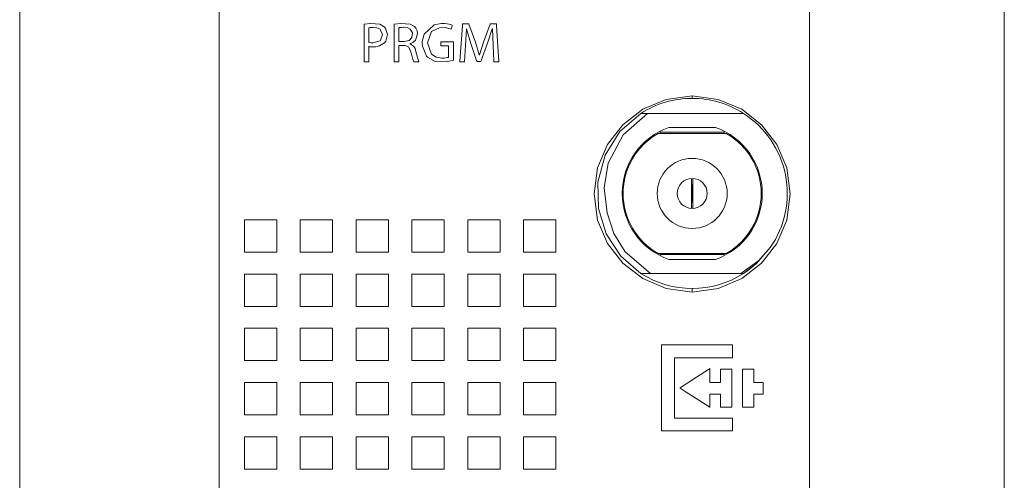
# Model space of a CAD drawing. Units: millimetres. Extents: x -25 to 25, y -109 to 109.
# Drawn here: x -25 to 24, y -78 to -55 of the extents above; entities that cross this region are included whole.
import ezdxf

# ---------------------------------------------------------------- set-up
doc = ezdxf.new("R2010")
doc.units = ezdxf.units.MM
doc.layers.add('Top$18', color=7, linetype='Continuous', true_color=0xffffff)

msp = doc.modelspace()

# ---------------------------------------------------------------- linework, layer by layer
at = {"layer": 'Top$18', "color": 7, "linetype": 'Continuous', "lineweight": 13}
for p, q in [((-24.721, 108.922), (-24.721, -108.578)), ((24.479, -108.578), (24.479, 108.922)), ((8.883, -58.918), (8.883, -58.796)), ((11.447, -59.668), (6.655, -59.668)), ((7.717, -60.368), (10.049, -60.368)), ((10.586, -60.668), (7.179, -60.668)), ((7.281, -60.613), (10.485, -60.613)), ((6.072, -61.668), (6.01, -61.668)), ((11.755, -61.668), (11.694, -61.668)), ((8.846, -64.417), (8.846, -62.919)), ((8.919, -62.919), (8.919, -64.417)), ((8.846, -63.22), (8.867, -63.223)), ((8.867, -63.223), (8.846, -63.223)), ((8.867, -63.223), (8.867, -64.112)), ((8.898, -63.223), (8.919, -63.22)), ((8.898, -63.223), (8.919, -63.223)), ((8.898, -64.112), (8.898, -63.223)), ((8.867, -64.112), (8.846, -64.112)), ((8.867, -64.112), (8.846, -64.115)), ((8.898, -64.112), (8.919, -64.112)), ((8.919, -64.115), (8.898, -64.112)), ((6.01, -65.668), (6.072, -65.668)), ((11.694, -65.668), (11.755, -65.668)), ((7.179, -66.668), (10.586, -66.668)), ((10.485, -66.724), (7.281, -66.724)), ((10.049, -66.968), (7.717, -66.968)), ((6.804, -67.668), (11.312, -67.668)), ((8.883, -68.596), (8.883, -68.418))]:
    msp.add_line(p, q, dxfattribs=at)
for points in [[(14.742, -46.649), (14.742, -55.065), (14.742, -63.1), (14.742, -70.69), (14.742, -77.772), (14.742, -83.031)], [(-14.758, -80.464), (-14.758, -74.314), (-14.758, -66.427), (-14.758, -57.999), (-14.758, -49.107)], [(-5.768, -56.082), (-5.643, -56.082), (-5.549, -56.082), (-5.524, -56.082), (-5.519, -56.082), (-5.518, -56.082), (-5.518, -56.082), (-5.517, -56.082), (-5.517, -56.082), (-5.266, -56.025), (-5.119, -55.868), (-5.097, -55.635), (-5.21, -55.452), (-5.367, -55.382), (-5.526, -55.365), (-5.547, -55.365), (-5.634, -55.368), (-5.723, -55.378), (-5.751, -55.383), (-5.761, -55.386), (-5.765, -55.387), (-5.767, -55.387), (-5.768, -55.388), (-5.768, -55.388), (-5.768, -55.388), (-5.768, -55.388), (-5.768, -55.388), (-5.768, -55.388), (-5.768, -55.388), (-5.768, -55.388), (-5.768, -55.388), (-5.768, -55.388), (-5.768, -55.388), (-5.768, -55.388), (-5.768, -55.389), (-5.768, -55.393), (-5.768, -55.403), (-5.768, -55.433), (-5.768, -55.52), (-5.768, -55.735), (-5.768, -56.052), (-5.768, -56.08), (-5.768, -56.081), (-5.768, -56.082), (-5.768, -56.082)], [(6.321, -67.668), (5.314, -66.804), (4.586, -65.694), (4.194, -64.426), (4.167, -63.099), (4.534, -61.758), (5.273, -60.581), (6.321, -59.668)], [(6.655, -59.668), (5.437, -60.746), (4.684, -62.162), (4.479, -63.392), (4.631, -64.644)], [(6.634, -59.668), (6.458, -59.668), (6.321, -59.668)], [(4.631, -64.644), (4.962, -65.675), (5.534, -66.593), (6.804, -67.668)], [(11.312, -67.668), (12.205, -67.022), (12.785, -66.377)], [(12.785, -66.377), (12.097, -67.166), (11.444, -67.668)], [(11.936, -67.307), (11.666, -67.517), (11.444, -67.668)], [(6.321, -67.668), (6.484, -67.67), (6.59, -67.67), (6.697, -67.67), (6.804, -67.668)], [(11.312, -67.668), (11.386, -67.668), (11.444, -67.668)]]:
    msp.add_lwpolyline(points, dxfattribs=at)
for points in [[(-7.515, -55.213), (-7.184, -55.179), (-6.729, -55.217), (-6.511, -55.334), (-6.441, -55.41), (-6.345, -55.732), (-6.428, -56.057), (-6.491, -56.138), (-6.74, -56.294), (-6.919, -56.337), (-7.085, -56.347), (-7.145, -56.345), (-7.218, -56.339), (-7.248, -56.334), (-7.26, -56.332), (-7.265, -56.331), (-7.268, -56.33), (-7.269, -56.33), (-7.269, -56.33), (-7.269, -56.33), (-7.27, -56.33), (-7.27, -56.33), (-7.27, -56.33), (-7.27, -56.33), (-7.27, -56.33), (-7.27, -56.33), (-7.27, -56.33), (-7.27, -56.33), (-7.27, -56.331), (-7.27, -56.334), (-7.27, -56.344), (-7.27, -56.375), (-7.27, -56.461), (-7.27, -56.679), (-7.27, -57.041), (-7.27, -57.088), (-7.27, -57.091), (-7.27, -57.091), (-7.27, -57.091), (-7.272, -57.091), (-7.28, -57.091), (-7.392, -57.091), (-7.505, -57.091), (-7.513, -57.091), (-7.515, -57.091), (-7.515, -57.091), (-7.515, -57.091), (-7.515, -57.083), (-7.515, -56.968), (-7.515, -56.517), (-7.515, -55.934), (-7.515, -55.536), (-7.515, -55.271), (-7.515, -55.217), (-7.515, -55.213), (-7.515, -55.213)], [(-7.27, -56.129), (-7.179, -56.145), (-7.067, -56.149), (-6.717, -56.044), (-6.59, -55.743), (-6.713, -55.463), (-6.874, -55.388), (-7.057, -55.371), (-7.138, -55.373), (-7.223, -55.381), (-7.252, -55.386), (-7.262, -55.389), (-7.266, -55.39), (-7.268, -55.39), (-7.269, -55.39), (-7.269, -55.39), (-7.27, -55.39), (-7.27, -55.39), (-7.27, -55.39), (-7.27, -55.39), (-7.27, -55.39), (-7.27, -55.39), (-7.27, -55.39), (-7.27, -55.39), (-7.27, -55.391), (-7.27, -55.391), (-7.27, -55.392), (-7.27, -55.396), (-7.27, -55.407), (-7.27, -55.439), (-7.27, -55.532), (-7.27, -55.76), (-7.27, -56.098), (-7.27, -56.127), (-7.27, -56.129), (-7.27, -56.129), (-7.27, -56.129)], [(-6.014, -55.215), (-5.67, -55.179), (-5.214, -55.213), (-4.993, -55.331), (-4.929, -55.403), (-4.865, -55.536), (-4.843, -55.692), (-4.947, -56.004), (-5.077, -56.119), (-5.145, -56.155), (-5.176, -56.168), (-5.19, -56.173), (-5.197, -56.176), (-5.199, -56.177), (-5.201, -56.177), (-5.201, -56.177), (-5.201, -56.177), (-5.201, -56.177), (-5.202, -56.177), (-5.202, -56.177), (-5.202, -56.177), (-5.202, -56.177), (-5.202, -56.177), (-5.202, -56.177), (-5.202, -56.177), (-5.202, -56.178), (-5.202, -56.179), (-5.202, -56.182), (-5.202, -56.185), (-5.202, -56.186), (-5.202, -56.186), (-5.202, -56.186), (-5.202, -56.186), (-5.024, -56.323), (-4.964, -56.433), (-4.922, -56.569), (-4.922, -56.569), (-4.832, -56.933), (-4.799, -57.036), (-4.786, -57.07), (-4.78, -57.083), (-4.777, -57.088), (-4.776, -57.09), (-4.776, -57.091), (-4.776, -57.091), (-4.775, -57.091), (-4.775, -57.091), (-4.775, -57.091), (-4.775, -57.091), (-4.775, -57.091), (-4.775, -57.091), (-4.775, -57.091), (-4.775, -57.091), (-4.776, -57.091), (-4.776, -57.091), (-4.777, -57.091), (-4.781, -57.091), (-4.792, -57.091), (-4.824, -57.091), (-4.902, -57.091), (-4.99, -57.091), (-5.029, -57.091), (-5.092, -56.904), (-5.156, -56.637), (-5.156, -56.637), (-5.284, -56.357), (-5.407, -56.287), (-5.476, -56.273), (-5.509, -56.269), (-5.525, -56.268), (-5.532, -56.268), (-5.535, -56.268), (-5.536, -56.268), (-5.537, -56.268), (-5.537, -56.268), (-5.537, -56.268), (-5.537, -56.268), (-5.537, -56.268), (-5.537, -56.268), (-5.537, -56.268), (-5.537, -56.268), (-5.538, -56.268), (-5.539, -56.268), (-5.542, -56.268), (-5.552, -56.268), (-5.581, -56.268), (-5.653, -56.268), (-5.732, -56.268), (-5.766, -56.268), (-5.768, -56.268), (-5.768, -56.268), (-5.768, -56.268), (-5.768, -56.268), (-5.768, -56.268), (-5.768, -56.268), (-5.768, -56.268), (-5.768, -56.268), (-5.768, -56.268), (-5.768, -56.269), (-5.768, -56.273), (-5.768, -56.285), (-5.768, -56.322), (-5.768, -56.425), (-5.768, -56.679), (-5.768, -56.963), (-5.768, -57.082), (-5.768, -57.091), (-5.768, -57.091), (-5.768, -57.091), (-5.768, -57.091), (-5.768, -57.091), (-5.768, -57.091), (-5.768, -57.091), (-5.768, -57.091), (-5.768, -57.091), (-5.769, -57.091), (-5.77, -57.091), (-5.774, -57.091), (-5.784, -57.091), (-5.815, -57.091), (-5.891, -57.091), (-5.976, -57.091), (-6.011, -57.091), (-6.014, -57.091), (-6.014, -57.091), (-6.014, -57.091), (-6.014, -57.091), (-6.014, -57.091), (-6.014, -57.091), (-6.014, -57.091), (-6.014, -57.091), (-6.014, -57.09), (-6.014, -57.087), (-6.014, -57.078), (-6.014, -57.05), (-6.014, -56.967), (-6.014, -56.732), (-6.014, -56.153), (-6.014, -55.65), (-6.014, -55.296), (-6.014, -55.221), (-6.014, -55.216), (-6.014, -55.215)], [(-3.049, -57.007), (-3.416, -57.096), (-3.958, -57.073), (-4.343, -56.86), (-4.395, -56.805), (-4.598, -56.314), (-4.608, -56.152), (-4.605, -56.073), (-4.517, -55.716), (-4.008, -55.244), (-3.657, -55.172), (-3.473, -55.174), (-3.354, -55.188), (-3.192, -55.224), (-3.139, -55.243), (-3.119, -55.251), (-3.111, -55.255), (-3.107, -55.257), (-3.106, -55.257), (-3.105, -55.258), (-3.105, -55.258), (-3.105, -55.258), (-3.105, -55.258), (-3.105, -55.258), (-3.105, -55.258), (-3.105, -55.258), (-3.105, -55.258), (-3.105, -55.258), (-3.105, -55.258), (-3.105, -55.258), (-3.105, -55.258), (-3.105, -55.259), (-3.106, -55.262), (-3.109, -55.271), (-3.116, -55.296), (-3.134, -55.358), (-3.162, -55.449), (-3.164, -55.457), (-3.164, -55.458), (-3.164, -55.458), (-3.164, -55.458), (-3.164, -55.458), (-3.164, -55.458), (-3.452, -55.383), (-3.75, -55.39), (-4.14, -55.58), (-4.349, -56.141), (-4.148, -56.705), (-3.917, -56.856), (-3.615, -56.908), (-3.505, -56.904), (-3.362, -56.883), (-3.316, -56.869), (-3.3, -56.862), (-3.293, -56.859), (-3.29, -56.858), (-3.289, -56.857), (-3.289, -56.857), (-3.288, -56.857), (-3.288, -56.857), (-3.288, -56.857), (-3.288, -56.857), (-3.288, -56.857), (-3.288, -56.857), (-3.288, -56.857), (-3.288, -56.857), (-3.288, -56.857), (-3.288, -56.857), (-3.288, -56.857), (-3.288, -56.856), (-3.288, -56.853), (-3.288, -56.843), (-3.288, -56.816), (-3.288, -56.738), (-3.288, -56.55), (-3.288, -56.3), (-3.291, -56.29), (-3.428, -56.29), (-3.67, -56.29), (-3.674, -56.29), (-3.675, -56.29), (-3.675, -56.29), (-3.675, -56.29), (-3.675, -56.29), (-3.675, -56.289), (-3.675, -56.284), (-3.675, -56.111), (-3.675, -56.093), (-3.675, -56.093), (-3.675, -56.093), (-3.675, -56.093), (-3.671, -56.093), (-3.456, -56.093), (-3.147, -56.093), (-3.049, -56.093), (-3.049, -56.093), (-3.049, -56.093), (-3.049, -56.093), (-3.049, -56.103), (-3.049, -56.287), (-3.049, -56.592), (-3.049, -56.972), (-3.049, -57.004), (-3.049, -57.006), (-3.049, -57.006), (-3.049, -57.007)], [(-1.07, -56.257), (-1.098, -55.436), (-1.098, -55.436), (-1.098, -55.436), (-1.103, -55.436), (-1.106, -55.436), (-1.107, -55.436), (-1.107, -55.436), (-1.347, -56.158), (-1.66, -57.019), (-1.682, -57.08), (-1.682, -57.08), (-1.684, -57.08), (-1.69, -57.08), (-1.775, -57.08), (-1.86, -57.08), (-1.867, -57.08), (-1.868, -57.08), (-1.868, -57.08), (-1.889, -57.02), (-2.176, -56.175), (-2.396, -55.436), (-2.396, -55.436), (-2.396, -55.436), (-2.399, -55.436), (-2.401, -55.436), (-2.402, -55.436), (-2.402, -55.436), (-2.402, -55.436), (-2.402, -55.436), (-2.402, -55.436), (-2.438, -56.276), (-2.489, -57.082), (-2.489, -57.091), (-2.489, -57.091), (-2.489, -57.091), (-2.489, -57.091), (-2.526, -57.091), (-2.678, -57.091), (-2.723, -57.091), (-2.721, -57.064), (-2.597, -55.29), (-2.591, -55.19), (-2.577, -55.19), (-2.302, -55.19), (-2.277, -55.19), (-2.277, -55.19), (-2.274, -55.201), (-1.953, -56.11), (-1.761, -56.75), (-1.761, -56.75), (-1.761, -56.75), (-1.757, -56.75), (-1.754, -56.75), (-1.753, -56.75), (-1.753, -56.75), (-1.753, -56.75), (-1.553, -56.11), (-1.218, -55.201), (-1.214, -55.19), (-1.214, -55.19), (-1.19, -55.19), (-0.914, -55.19), (-0.901, -55.19), (-0.895, -55.29), (-0.784, -57.064), (-0.783, -57.091), (-0.829, -57.091), (-0.985, -57.091), (-1.022, -57.091), (-1.022, -57.091), (-1.022, -57.091), (-1.022, -57.091), (-1.023, -57.082), (-1.048, -56.635), (-1.068, -56.288), (-1.07, -56.259), (-1.07, -56.257)], [(3.983, -63.697), (4.158, -62.394), (4.652, -61.223), (5.418, -60.232), (6.41, -59.465), (7.58, -58.972), (8.883, -58.796), (10.185, -58.972), (11.356, -59.465), (12.348, -60.232), (13.114, -61.223), (13.608, -62.394), (13.783, -63.697), (13.608, -64.999), (13.114, -66.17), (12.348, -67.161), (11.356, -67.927), (10.185, -68.421), (8.883, -68.596), (7.58, -68.421), (6.41, -67.927), (5.418, -67.161), (4.652, -66.17), (4.158, -64.999), (3.983, -63.697)], [(3.983, -63.697), (4.158, -62.394), (4.652, -61.223), (5.418, -60.232), (6.41, -59.465), (7.58, -58.972), (8.883, -58.796), (10.185, -58.972), (11.356, -59.465), (12.348, -60.232), (13.114, -61.223), (13.608, -62.394), (13.783, -63.697), (13.608, -64.999), (13.114, -66.17), (12.348, -67.161), (11.356, -67.927), (10.185, -68.421), (8.883, -68.596), (7.58, -68.421), (6.41, -67.927), (5.418, -67.161), (4.652, -66.17), (4.158, -64.999), (3.983, -63.697)], [(-13.494, -64.986), (-13.494, -65.794), (-13.494, -66.198), (-13.494, -66.4), (-13.494, -66.501), (-13.494, -66.551), (-13.494, -66.576), (-13.494, -66.59), (-13.494, -66.597), (-13.494, -66.601), (-13.494, -66.601), (-13.225, -66.601), (-12.955, -66.601), (-12.686, -66.601), (-12.417, -66.601), (-12.148, -66.601), (-11.879, -66.601), (-11.879, -66.601), (-11.879, -65.794), (-11.879, -65.39), (-11.879, -65.188), (-11.879, -65.087), (-11.879, -65.037), (-11.879, -65.011), (-11.879, -64.997), (-11.879, -64.991), (-11.879, -64.988), (-11.879, -64.987), (-11.879, -64.987), (-11.879, -64.986), (-11.879, -64.986), (-11.879, -64.986), (-11.879, -64.986), (-11.879, -64.986), (-11.879, -64.986), (-11.879, -64.986), (-13.494, -64.986)], [(-10.703, -64.986), (-10.703, -65.255), (-10.703, -65.525), (-10.703, -65.794), (-10.703, -66.063), (-10.703, -66.332), (-10.703, -66.601), (-10.703, -66.601), (-9.798, -66.601), (-9.401, -66.601), (-9.225, -66.601), (-9.148, -66.601), (-9.114, -66.601), (-9.088, -66.601), (-9.088, -66.601), (-9.088, -66.332), (-9.088, -66.063), (-9.088, -65.794), (-9.088, -65.525), (-9.088, -65.255), (-9.088, -64.986), (-9.088, -64.986), (-10.703, -64.986)], [(-7.912, -64.986), (-7.912, -65.891), (-7.912, -66.289), (-7.912, -66.464), (-7.912, -66.541), (-7.912, -66.575), (-7.912, -66.59), (-7.912, -66.601), (-7.912, -66.601), (-7.643, -66.601), (-7.374, -66.601), (-7.105, -66.601), (-6.835, -66.601), (-6.566, -66.601), (-6.297, -66.601), (-6.297, -66.601), (-6.297, -66.332), (-6.297, -66.063), (-6.297, -65.794), (-6.297, -65.525), (-6.297, -65.255), (-6.297, -64.986), (-6.297, -64.986), (-7.912, -64.986)], [(-5.121, -64.986), (-5.121, -65.895), (-5.121, -66.576), (-5.121, -66.59), (-5.121, -66.601), (-5.118, -66.601), (-5.033, -66.601), (-4.92, -66.601), (-4.314, -66.601), (-3.862, -66.601), (-3.663, -66.601), (-3.575, -66.601), (-3.537, -66.601), (-3.52, -66.601), (-3.512, -66.601), (-3.509, -66.601), (-3.508, -66.601), (-3.507, -66.601), (-3.507, -66.601), (-3.507, -66.601), (-3.507, -66.601), (-3.507, -64.986), (-3.507, -64.986), (-3.532, -64.986), (-3.557, -64.986), (-3.607, -64.986), (-3.708, -64.986), (-3.91, -64.986), (-4.314, -64.986), (-5.121, -64.986)], [(-2.331, -64.986), (-2.331, -65.255), (-2.331, -65.525), (-2.331, -65.794), (-2.331, -66.063), (-2.331, -66.332), (-2.331, -66.601), (-2.331, -66.601), (-1.426, -66.601), (-1.028, -66.601), (-0.853, -66.601), (-0.776, -66.601), (-0.742, -66.601), (-0.716, -66.601), (-0.716, -66.601), (-0.716, -66.332), (-0.716, -66.063), (-0.716, -65.794), (-0.716, -65.525), (-0.716, -65.255), (-0.716, -64.986), (-0.716, -64.986), (-2.331, -64.986)], [(0.46, -64.986), (0.46, -65.255), (0.46, -65.525), (0.46, -65.794), (0.46, -66.063), (0.46, -66.332), (0.46, -66.601), (0.46, -66.601), (0.729, -66.601), (0.998, -66.601), (1.268, -66.601), (1.537, -66.601), (1.806, -66.601), (2.075, -66.601), (2.075, -66.601), (2.075, -66.332), (2.075, -66.063), (2.075, -65.794), (2.075, -65.525), (2.075, -65.255), (2.075, -64.986), (2.075, -64.986), (0.46, -64.986)], [(-13.494, -67.698), (-13.494, -68.506), (-13.494, -68.91), (-13.494, -69.112), (-13.494, -69.213), (-13.494, -69.263), (-13.494, -69.288), (-13.494, -69.313), (-13.494, -69.313), (-13.225, -69.313), (-12.955, -69.313), (-12.686, -69.313), (-12.417, -69.313), (-12.148, -69.313), (-11.879, -69.313), (-11.879, -69.313), (-11.879, -68.506), (-11.879, -68.102), (-11.879, -67.9), (-11.879, -67.799), (-11.879, -67.749), (-11.879, -67.724), (-11.879, -67.709), (-11.879, -67.703), (-11.879, -67.7), (-11.879, -67.699), (-11.879, -67.699), (-11.879, -67.698), (-11.879, -67.698), (-11.879, -67.698), (-11.879, -67.698), (-11.879, -67.698), (-11.879, -67.698), (-11.879, -67.698), (-13.494, -67.698)], [(-10.703, -67.698), (-10.703, -67.968), (-10.703, -68.237), (-10.703, -68.506), (-10.703, -68.775), (-10.703, -69.044), (-10.703, -69.313), (-10.703, -69.313), (-9.798, -69.313), (-9.401, -69.313), (-9.225, -69.313), (-9.148, -69.313), (-9.114, -69.313), (-9.1, -69.313), (-9.093, -69.313), (-9.09, -69.313), (-9.089, -69.313), (-9.088, -69.313), (-9.088, -69.313), (-9.088, -69.313), (-9.088, -69.044), (-9.088, -68.775), (-9.088, -68.506), (-9.088, -68.237), (-9.088, -67.968), (-9.088, -67.698), (-9.088, -67.698), (-10.703, -67.698)], [(-7.912, -67.698), (-7.912, -68.603), (-7.912, -69.001), (-7.912, -69.176), (-7.912, -69.253), (-7.912, -69.287), (-7.912, -69.302), (-7.912, -69.308), (-7.912, -69.311), (-7.912, -69.312), (-7.912, -69.313), (-7.912, -69.313), (-7.643, -69.313), (-7.374, -69.313), (-7.105, -69.313), (-6.835, -69.313), (-6.566, -69.313), (-6.297, -69.313), (-6.297, -69.313), (-6.297, -69.044), (-6.297, -68.775), (-6.297, -68.506), (-6.297, -68.237), (-6.297, -67.968), (-6.297, -67.698), (-6.297, -67.698), (-7.912, -67.698)], [(-5.121, -67.698), (-5.121, -68.607), (-5.121, -69.288), (-5.121, -69.302), (-5.121, -69.313), (-5.118, -69.313), (-5.033, -69.313), (-4.92, -69.313), (-4.314, -69.313), (-4.153, -69.313), (-3.991, -69.313), (-3.83, -69.313), (-3.668, -69.313), (-3.507, -69.313), (-3.507, -69.313), (-3.507, -67.699), (-3.507, -67.698), (-3.532, -67.698), (-3.557, -67.698), (-3.607, -67.698), (-3.708, -67.698), (-3.91, -67.698), (-4.314, -67.698), (-5.121, -67.698)], [(-2.331, -67.698), (-2.331, -68.603), (-2.331, -68.781), (-2.331, -68.958), (-2.331, -69.136), (-2.331, -69.313), (-2.331, -69.313), (-1.426, -69.313), (-1.028, -69.313), (-0.853, -69.313), (-0.776, -69.313), (-0.742, -69.313), (-0.727, -69.313), (-0.721, -69.313), (-0.718, -69.313), (-0.717, -69.313), (-0.716, -69.313), (-0.716, -69.313), (-0.716, -69.313), (-0.716, -69.044), (-0.716, -68.775), (-0.716, -68.506), (-0.716, -68.237), (-0.716, -67.968), (-0.716, -67.698), (-0.716, -67.698), (-2.331, -67.698)], [(0.46, -67.698), (0.46, -67.968), (0.46, -68.237), (0.46, -68.506), (0.46, -68.775), (0.46, -69.044), (0.46, -69.313), (0.46, -69.313), (1.364, -69.313), (1.762, -69.313), (1.938, -69.313), (2.015, -69.313), (2.048, -69.313), (2.063, -69.313), (2.07, -69.313), (2.073, -69.313), (2.074, -69.313), (2.075, -69.313), (2.075, -69.313), (2.075, -69.313), (2.075, -69.044), (2.075, -68.775), (2.075, -68.506), (2.075, -68.237), (2.075, -67.968), (2.075, -67.698), (2.075, -67.698), (0.46, -67.698)], [(-13.494, -70.41), (-13.494, -71.218), (-13.494, -71.622), (-13.494, -71.824), (-13.494, -71.925), (-13.494, -71.975), (-13.494, -72), (-13.494, -72.014), (-13.494, -72.025), (-13.494, -72.025), (-13.225, -72.025), (-12.955, -72.025), (-12.686, -72.025), (-12.417, -72.025), (-12.148, -72.025), (-11.879, -72.025), (-11.879, -72.025), (-11.879, -71.218), (-11.879, -70.814), (-11.879, -70.612), (-11.879, -70.511), (-11.879, -70.461), (-11.879, -70.435), (-11.879, -70.421), (-11.879, -70.415), (-11.879, -70.412), (-11.879, -70.411), (-11.879, -70.411), (-11.879, -70.41), (-11.879, -70.41), (-11.879, -70.41), (-11.879, -70.41), (-11.879, -70.41), (-11.879, -70.41), (-11.879, -70.41), (-13.494, -70.41)], [(-10.703, -70.41), (-10.703, -70.679), (-10.703, -70.949), (-10.703, -71.218), (-10.703, -71.487), (-10.703, -71.756), (-10.703, -72.025), (-10.703, -72.025), (-9.798, -72.025), (-9.621, -72.025), (-9.443, -72.025), (-9.266, -72.025), (-9.088, -72.025), (-9.088, -72.025), (-9.088, -71.756), (-9.088, -71.487), (-9.088, -71.218), (-9.088, -70.949), (-9.088, -70.679), (-9.088, -70.41), (-9.088, -70.41), (-10.703, -70.41)], [(-7.912, -70.41), (-7.912, -71.315), (-7.912, -71.713), (-7.912, -71.888), (-7.912, -71.965), (-7.912, -71.999), (-7.912, -72.014), (-7.912, -72.02), (-7.912, -72.023), (-7.912, -72.024), (-7.912, -72.025), (-7.912, -72.025), (-7.912, -72.025), (-7.643, -72.025), (-7.374, -72.025), (-7.105, -72.025), (-6.835, -72.025), (-6.566, -72.025), (-6.297, -72.025), (-6.297, -72.025), (-6.297, -71.756), (-6.297, -71.487), (-6.297, -71.218), (-6.297, -70.949), (-6.297, -70.679), (-6.297, -70.41), (-6.297, -70.41), (-7.912, -70.41)], [(-5.121, -70.41), (-5.121, -71.319), (-5.121, -72), (-5.121, -72.014), (-5.121, -72.025), (-5.118, -72.025), (-5.033, -72.025), (-4.92, -72.025), (-4.314, -72.025), (-3.862, -72.025), (-3.663, -72.025), (-3.575, -72.025), (-3.541, -72.025), (-3.507, -72.025), (-3.507, -72.025), (-3.507, -70.41), (-3.507, -70.41), (-3.532, -70.41), (-3.557, -70.41), (-3.607, -70.41), (-3.708, -70.41), (-3.91, -70.41), (-4.314, -70.41), (-5.121, -70.41)], [(-2.331, -70.41), (-2.331, -71.315), (-2.331, -71.492), (-2.331, -71.67), (-2.331, -71.848), (-2.331, -72.025), (-2.331, -72.025), (-1.426, -72.025), (-1.028, -72.025), (-0.853, -72.025), (-0.776, -72.025), (-0.742, -72.025), (-0.727, -72.025), (-0.721, -72.025), (-0.716, -72.025), (-0.716, -72.025), (-0.716, -71.121), (-0.716, -70.943), (-0.716, -70.766), (-0.716, -70.588), (-0.716, -70.41), (-0.716, -70.41), (-2.331, -70.41)], [(0.46, -70.41), (0.46, -70.679), (0.46, -70.949), (0.46, -71.218), (0.46, -71.487), (0.46, -71.756), (0.46, -72.025), (0.46, -72.025), (1.364, -72.025), (1.762, -72.025), (1.938, -72.025), (2.015, -72.025), (2.048, -72.025), (2.063, -72.025), (2.07, -72.025), (2.073, -72.025), (2.074, -72.025), (2.075, -72.025), (2.075, -72.025), (2.075, -72.025), (2.075, -71.756), (2.075, -71.487), (2.075, -71.218), (2.075, -70.949), (2.075, -70.679), (2.075, -70.41), (2.075, -70.41), (0.46, -70.41)], [(7.349, -71.244), (10.037, -71.244), (10.887, -71.244), (10.901, -71.244), (10.901, -71.301), (10.901, -71.372), (10.901, -71.513), (10.901, -71.702), (10.901, -71.797), (10.901, -71.844), (10.901, -71.886), (10.895, -71.886), (10.391, -71.886), (8.124, -71.886), (8.053, -71.886), (8, -71.886), (8, -71.903), (8, -71.951), (8, -72.518), (8, -74.785), (8, -74.88), (8, -74.9), (8.004, -74.9), (8.074, -74.9), (8.641, -74.9), (10.657, -74.9), (10.825, -74.9), (10.888, -74.9), (10.9, -74.9), (10.901, -74.9), (10.901, -74.902), (10.901, -74.949), (10.901, -75.327), (10.901, -75.516), (10.901, -75.54), (10.901, -75.541), (10.894, -75.541), (10.863, -75.541), (10.107, -75.541), (9.099, -75.541), (7.588, -75.541), (7.375, -75.541), (7.349, -75.541), (7.349, -75.496), (7.349, -74.646), (7.349, -73.512), (7.349, -71.244)], [(10.867, -74.352), (10.322, -74.352), (10.292, -74.352), (10.292, -74.348), (10.292, -74.336), (10.292, -74.2), (10.292, -73.927), (10.292, -73.723), (10.292, -73.698), (10.248, -73.698), (10.066, -73.698), (9.793, -73.698), (9.771, -73.698), (9.76, -73.698), (9.76, -73.705), (9.76, -73.756), (9.76, -73.877), (9.76, -74.12), (9.76, -74.241), (9.76, -74.332), (9.76, -74.355), (9.76, -74.36), (9.758, -74.359), (8.539, -73.567), (8.336, -73.435), (8.285, -73.402), (8.275, -73.395), (8.275, -73.395), (8.275, -73.395), (8.278, -73.393), (8.282, -73.391), (9.094, -72.86), (9.702, -72.462), (9.753, -72.429), (9.76, -72.425), (9.76, -72.425), (9.76, -72.428), (9.76, -72.462), (9.76, -72.598), (9.76, -72.922), (9.76, -73.103), (9.76, -73.119), (9.76, -73.123), (9.778, -73.123), (9.801, -73.123), (10.043, -73.123), (10.285, -73.123), (10.292, -73.123), (10.292, -73.1), (10.292, -73.069), (10.292, -73.009), (10.292, -72.888), (10.292, -72.524), (10.292, -72.456), (10.292, -72.453), (10.295, -72.453), (10.312, -72.453), (10.584, -72.453), (10.857, -72.453), (10.867, -72.453), (10.867, -72.511), (10.867, -72.579), (10.867, -72.715), (10.867, -74.352)], [(11.964, -74.352), (11.412, -74.352), (11.4, -74.352), (11.394, -74.352), (11.389, -74.352), (11.389, -74.352), (11.389, -74.283), (11.389, -74.191), (11.389, -73.454), (11.389, -72.901), (11.389, -72.487), (11.389, -72.47), (11.389, -72.461), (11.389, -72.453), (11.389, -72.453), (11.493, -72.453), (11.861, -72.453), (11.953, -72.453), (11.959, -72.453), (11.962, -72.453), (11.964, -72.453), (11.964, -72.453), (11.964, -72.488), (11.964, -72.534), (11.964, -73.086), (11.964, -73.121), (11.964, -73.123), (11.966, -73.123), (11.979, -73.123), (11.996, -73.123), (12.203, -73.123), (12.411, -73.123), (12.424, -73.123), (12.437, -73.123), (12.437, -73.123), (12.437, -73.132), (12.437, -73.167), (12.437, -73.633), (12.437, -73.691), (12.437, -73.698), (12.424, -73.698), (12.347, -73.698), (12.14, -73.698), (11.984, -73.698), (11.965, -73.698), (11.964, -73.698), (11.964, -73.704), (11.964, -73.73), (11.964, -74.352)], [(-13.494, -73.122), (-13.494, -73.93), (-13.494, -74.334), (-13.494, -74.536), (-13.494, -74.637), (-13.494, -74.687), (-13.494, -74.712), (-13.494, -74.737), (-13.494, -74.737), (-13.225, -74.737), (-12.955, -74.737), (-12.686, -74.737), (-12.417, -74.737), (-12.148, -74.737), (-11.879, -74.737), (-11.879, -74.737), (-11.879, -74.737), (-11.879, -73.93), (-11.879, -73.526), (-11.879, -73.324), (-11.879, -73.223), (-11.879, -73.173), (-11.879, -73.147), (-11.879, -73.133), (-11.879, -73.127), (-11.879, -73.124), (-11.879, -73.123), (-11.879, -73.123), (-11.879, -73.122), (-11.879, -73.122), (-11.879, -73.122), (-11.879, -73.122), (-11.879, -73.122), (-11.879, -73.122), (-11.879, -73.122), (-13.494, -73.122)], [(-10.703, -73.122), (-10.703, -73.392), (-10.703, -73.661), (-10.703, -73.93), (-10.703, -74.199), (-10.703, -74.468), (-10.703, -74.737), (-10.703, -74.737), (-9.798, -74.737), (-9.401, -74.737), (-9.225, -74.737), (-9.148, -74.737), (-9.114, -74.737), (-9.1, -74.737), (-9.093, -74.737), (-9.09, -74.737), (-9.089, -74.737), (-9.088, -74.737), (-9.088, -74.737), (-9.088, -74.737), (-9.088, -74.468), (-9.088, -74.199), (-9.088, -73.93), (-9.088, -73.661), (-9.088, -73.392), (-9.088, -73.122), (-9.088, -73.122), (-10.703, -73.122)], [(-7.912, -73.122), (-7.912, -74.027), (-7.912, -74.425), (-7.912, -74.6), (-7.912, -74.677), (-7.912, -74.711), (-7.912, -74.726), (-7.912, -74.732), (-7.912, -74.735), (-7.912, -74.736), (-7.912, -74.737), (-7.912, -74.737), (-7.912, -74.737), (-7.912, -74.737), (-7.643, -74.737), (-7.374, -74.737), (-7.105, -74.737), (-6.835, -74.737), (-6.566, -74.737), (-6.297, -74.737), (-6.297, -74.737), (-6.297, -74.468), (-6.297, -74.199), (-6.297, -73.93), (-6.297, -73.661), (-6.297, -73.392), (-6.297, -73.122), (-6.297, -73.122), (-7.912, -73.122)], [(-5.121, -73.122), (-5.121, -74.031), (-5.121, -74.712), (-5.121, -74.726), (-5.121, -74.737), (-5.118, -74.737), (-5.033, -74.737), (-4.92, -74.737), (-4.314, -74.737), (-3.862, -74.737), (-3.663, -74.737), (-3.585, -74.737), (-3.507, -74.737), (-3.507, -74.737), (-3.507, -73.123), (-3.507, -73.122), (-3.521, -73.122), (-3.532, -73.122), (-3.557, -73.122), (-3.607, -73.122), (-3.708, -73.122), (-3.91, -73.122), (-4.314, -73.122), (-5.121, -73.122)], [(-2.331, -73.122), (-2.331, -73.392), (-2.331, -73.661), (-2.331, -73.93), (-2.331, -74.199), (-2.331, -74.468), (-2.331, -74.737), (-2.331, -74.737), (-1.426, -74.737), (-1.028, -74.737), (-0.853, -74.737), (-0.776, -74.737), (-0.742, -74.737), (-0.727, -74.737), (-0.716, -74.737), (-0.716, -74.737), (-0.716, -73.833), (-0.716, -73.655), (-0.716, -73.478), (-0.716, -73.3), (-0.716, -73.122), (-0.716, -73.122), (-2.331, -73.122)], [(0.46, -73.122), (0.46, -73.392), (0.46, -73.661), (0.46, -73.93), (0.46, -74.199), (0.46, -74.468), (0.46, -74.737), (0.46, -74.737), (1.364, -74.737), (1.762, -74.737), (1.938, -74.737), (2.015, -74.737), (2.048, -74.737), (2.063, -74.737), (2.07, -74.737), (2.073, -74.737), (2.074, -74.737), (2.075, -74.737), (2.075, -74.737), (2.075, -74.737), (2.075, -74.468), (2.075, -74.199), (2.075, -73.93), (2.075, -73.661), (2.075, -73.392), (2.075, -73.122), (2.075, -73.122), (0.46, -73.122)], [(-13.494, -75.834), (-13.494, -76.642), (-13.494, -77.046), (-13.494, -77.248), (-13.494, -77.348), (-13.494, -77.399), (-13.494, -77.424), (-13.494, -77.449), (-13.494, -77.449), (-13.225, -77.449), (-12.955, -77.449), (-12.686, -77.449), (-12.417, -77.449), (-12.148, -77.449), (-11.879, -77.449), (-11.879, -77.449), (-11.879, -77.449), (-11.879, -76.642), (-11.879, -76.238), (-11.879, -76.036), (-11.879, -75.935), (-11.879, -75.885), (-11.879, -75.859), (-11.879, -75.845), (-11.879, -75.839), (-11.879, -75.836), (-11.879, -75.835), (-11.879, -75.834), (-11.879, -75.834), (-11.879, -75.834), (-11.879, -75.834), (-11.879, -75.834), (-11.879, -75.834), (-11.879, -75.834), (-11.879, -75.834), (-13.494, -75.834)], [(-10.703, -75.834), (-10.703, -76.103), (-10.703, -76.373), (-10.703, -76.642), (-10.703, -76.911), (-10.703, -77.18), (-10.703, -77.449), (-10.703, -77.449), (-9.798, -77.449), (-9.401, -77.449), (-9.225, -77.449), (-9.148, -77.449), (-9.114, -77.449), (-9.088, -77.449), (-9.088, -77.449), (-9.088, -77.18), (-9.088, -76.911), (-9.088, -76.642), (-9.088, -76.373), (-9.088, -76.103), (-9.088, -75.834), (-9.088, -75.834), (-10.703, -75.834)], [(-7.912, -75.834), (-7.912, -76.739), (-7.912, -77.137), (-7.912, -77.312), (-7.912, -77.389), (-7.912, -77.423), (-7.912, -77.438), (-7.912, -77.444), (-7.912, -77.447), (-7.912, -77.448), (-7.912, -77.449), (-7.912, -77.449), (-7.912, -77.449), (-7.912, -77.449), (-7.008, -77.449), (-6.61, -77.449), (-6.435, -77.449), (-6.358, -77.449), (-6.324, -77.449), (-6.297, -77.449), (-6.297, -77.449), (-6.297, -77.18), (-6.297, -76.911), (-6.297, -76.642), (-6.297, -76.373), (-6.297, -76.103), (-6.297, -75.834), (-6.297, -75.834), (-7.912, -75.834)], [(-5.121, -75.834), (-5.121, -76.743), (-5.121, -77.424), (-5.121, -77.438), (-5.121, -77.449), (-5.118, -77.449), (-5.033, -77.449), (-4.92, -77.449), (-4.314, -77.449), (-3.862, -77.449), (-3.663, -77.449), (-3.585, -77.449), (-3.507, -77.449), (-3.507, -77.449), (-3.507, -75.834), (-3.507, -75.834), (-3.521, -75.834), (-3.532, -75.834), (-3.557, -75.834), (-3.607, -75.834), (-3.708, -75.834), (-3.91, -75.834), (-4.314, -75.834), (-5.121, -75.834)], [(-2.331, -75.834), (-2.331, -76.103), (-2.331, -76.373), (-2.331, -76.642), (-2.331, -76.911), (-2.331, -77.18), (-2.331, -77.449), (-2.331, -77.449), (-1.426, -77.449), (-1.028, -77.449), (-0.853, -77.449), (-0.776, -77.449), (-0.742, -77.449), (-0.716, -77.449), (-0.716, -77.449), (-0.716, -77.18), (-0.716, -76.911), (-0.716, -76.642), (-0.716, -76.373), (-0.716, -76.103), (-0.716, -75.834), (-0.716, -75.834), (-2.331, -75.834)], [(0.46, -75.834), (0.46, -76.103), (0.46, -76.373), (0.46, -76.642), (0.46, -76.911), (0.46, -77.18), (0.46, -77.449), (0.46, -77.449), (1.364, -77.449), (1.762, -77.449), (1.938, -77.449), (2.015, -77.449), (2.048, -77.449), (2.063, -77.449), (2.07, -77.449), (2.073, -77.449), (2.074, -77.449), (2.075, -77.449), (2.075, -77.449), (2.075, -77.449), (2.075, -77.18), (2.075, -76.911), (2.075, -76.642), (2.075, -76.373), (2.075, -76.103), (2.075, -75.834), (2.075, -75.834), (0.46, -75.834)]]:
    msp.add_lwpolyline(points, close=True, dxfattribs=at)
at = {"layer": 'Top$18', "color": 7, "linetype": 'Continuous', "lineweight": 13, "extrusion": (0, 0, -1)}
msp.add_circle((-8.883, -63.668), 1.75, dxfattribs=at)
for centre, radius, start, end in [((-8.883, -63.668), 4.75, 57.3631, 90), ((-8.883, -63.668), 4.75, 90, 122.6369), ((-8.883, -63.668), 4.75, 122.66, 214.7651), ((-8.883, -63.668), 3.5, 289.463, 70.537), ((-8.883, -63.668), 3.5, 109.463, 250.537), ((-8.883, -63.668), 3.45, 0, 60.4082), ((-7.133, -60.637), 0.15, 309.3644, 328.7722), ((-7.133, -60.637), 0.15, 151.2279, 191.9632), ((-10.633, -60.637), 0.15, 348.0368, 28.7722), ((-8.883, -63.668), 3.45, 119.5918, 240.4082), ((-10.633, -60.637), 0.15, 211.2279, 230.6357), ((-5.383, -63.668), 0.15, 90.6134, 110.634), ((-5.383, -63.668), 0.15, 249.3668, 268.7722), ((-8.883, -63.668), 3.45, 299.5918, 0), ((-12.383, -63.668), 0.15, 69.366, 89.3866), ((-12.383, -63.668), 0.15, 271.2278, 290.6332), ((-7.133, -66.7), 0.15, 31.2279, 50.6337), ((-7.133, -66.7), 0.15, 168.037, 208.7721), ((-10.633, -66.7), 0.15, 331.2278, 11.963), ((-10.633, -66.7), 0.15, 129.3663, 148.7721), ((-8.883, -63.668), 4.75, 237.3631, 302.6369)]:
    msp.add_arc(centre, radius, start, end, dxfattribs=at)
at = {"layer": 'Top$18', "color": 7, "linetype": 'Continuous', "lineweight": 13}
for start, end in [(270, 180), (180, 270)]:
    msp.add_arc((8.883, -63.668), 0.75, start, end, dxfattribs=at)

doc.saveas('drawing.dxf')
